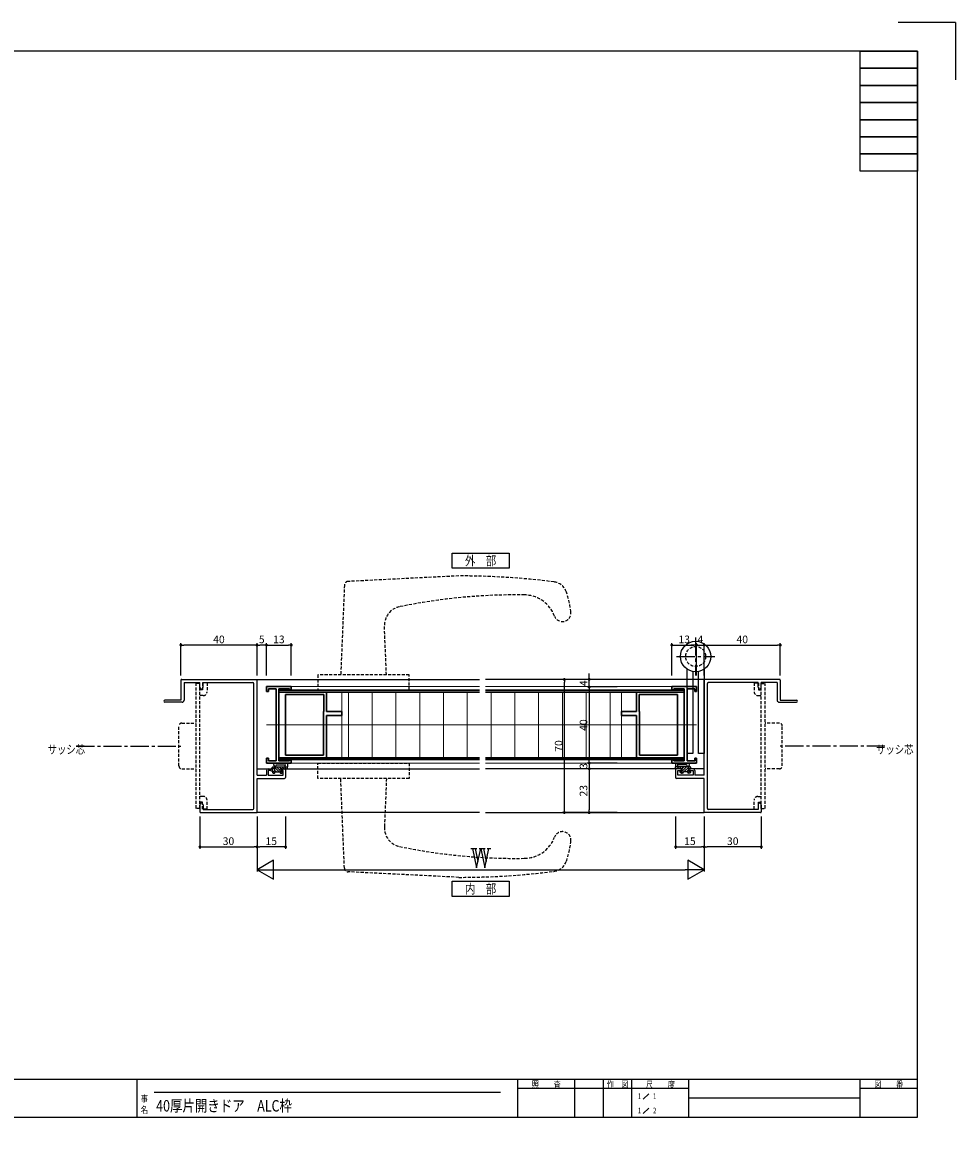
# Model space of a CAD drawing. Extents: x -139 to 841, y 0 to 594.
# Drawn here: x 351 to 841, y 0 to 594 of the extents above; entities that cross this region are included whole.
import ezdxf
from ezdxf.enums import TextEntityAlignment as Align

# ---------------------------------------------------------------- set-up
doc = ezdxf.new("R2010")
doc.units = 0
doc.header["$LTSCALE"] = 0.5
doc.header["$MEASUREMENT"] = 0
for name, pattern in [('CENTER2', [28.575, 19.05, -3.175, 3.175, -3.175]), ('HIDDEN2', [4.7625, 3.175, -1.5875]), ('PHANTOM2', [31.75, 15.875, -3.175, 3.175, -3.175, 3.175, -3.175])]:
    doc.linetypes.add(name, pattern=pattern)
doc.layers.get('0').update_dxf_attribs({"linetype": 'CONTINUOUS'})
doc.layers.add('_01形材', color=7, linetype='CONTINUOUS', lineweight=30)
doc.layers.add('_01形材補', color=253, linetype='CONTINUOUS', lineweight=18)
doc.layers.add('_19非印刷', color=5, linetype='CONTINUOUS', lineweight=0, plot=False)
for name, color, linetype in [('_DANMEN', 7, 'CONTINUOUS'), ('_DIM', 91, 'CONTINUOUS'), ('_OSAMARI', 4, 'CONTINUOUS'), ('_TEXT', 51, 'CONTINUOUS'), ('_ZUWAKU', 252, 'CONTINUOUS')]:
    doc.layers.add(name, color=color, linetype=linetype)
doc.styles.add('ST_DESIGN', font='romans.shx', dxfattribs={"width": 0.8, "height": 4, "bigfont": 'extfont2.shx'})
doc.dimstyles.new('ST_DESIGN', dxfattribs={"dimtxt": 4, "dimasz": 1.5, "dimexe": 1, "dimexo": 2, "dimgap": 1, "dimtad": 3, "dimdec": 4, "dimdsep": 46, "dimtxsty": 'ST_DESIGN', "dimcen": 0, "dimadec": 0, "dimazin": 0, "dimtp": 0.1, "dimtm": 0.1, "dimtfac": 0.71, "dimtdec": 4, "dimtix": 1, "dimtmove": 2, "dimatfit": 3, "dimfxl": 1, "dimtolj": 1, "dimarcsym": 0})
doc.dimstyles.new('ST_DESIGN$0', dxfattribs={"dimtxt": 4, "dimasz": 1.5, "dimexe": 1, "dimexo": 2, "dimgap": 1, "dimtad": 3, "dimdec": 4, "dimdsep": 46, "dimtxsty": 'ST_DESIGN', "dimcen": 0, "dimadec": 0, "dimazin": 0, "dimtp": 0.1, "dimtm": 0.1, "dimtfac": 0.71, "dimtdec": 4, "dimtix": 1, "dimtmove": 2, "dimatfit": 3, "dimfxl": 1, "dimtolj": 1, "dimarcsym": 0})

# ---------------------------------------------------------------- blocks, each defined once
blk = doc.blocks.new('DA2630-KSGG')
at = {"layer": '_DANMEN', "color": 7, "linetype": 'Continuous'}
for p, q in [((-23, 34.5), (-23, 24)), ((-22.5, 35), (17, 35)), ((-21.35, 33.35), (-21.35, 24)), ((-21.35, 33.35), (-13, 33.35)), ((-13, 30.825), (-13, 33.35)), ((-11.35, 30.825), (-11.35, 33.35)), ((-11.35, 33.35), (14.85, 33.35)), ((15.35, -32.85), (15.35, 32.85)), ((17, -15.35), (17, 35)), ((-23, 24), (-31.5, 24)), ((-22.35, 23), (-31.5, 23)), ((17, -15.35), (22, -15.35)), ((17, -35), (17, -17)), ((17, -17), (31.5, -17)), ((22, -12.8), (22, -15.35)), ((22.8, -12), (24.5, -12)), ((24.2, -12.8), (22.8, -12.8)), ((22.8, -12.8), (22.8, -15.35)), ((22.8, -15.35), (30.8, -15.35)), ((24.2, -12.8), (24.2, -13)), ((24.2, -13), (25, -13)), ((25, -12.5), (25, -13)), ((29, -12.5), (29, -13)), ((29, -13), (29.8, -13)), ((29.5, -12), (31.5, -12)), ((29.8, -12.8), (29.8, -13)), ((30.8, -12.8), (29.8, -12.8)), ((30.8, -15.35), (30.8, -12.8)), ((32, -12.5), (32, -16.5)), ((-13, -30.825), (-13, -34.5)), ((-12.5, -35), (17, -35)), ((-11.35, -30.825), (-11.35, -33.35)), ((-11.35, -33.35), (14.85, -33.35))]:
    blk.add_line(p, q, dxfattribs=at)
for centre, radius, start, end in [((-22.5, 34.5), 0.5, 90, 180), ((-12.175, 30.825), 0.825, 180, 0), ((14.85, 32.85), 0.5, 0, 90), ((-31.5, 23.5), 0.5, 90, 270), ((-22.35, 24), 1, 270, 0), ((22.8, -12.8), 0.8, 90, 180), ((24.5, -12.5), 0.5, 359.999999, 90.000009), ((29.5, -12.5), 0.5, 89.999995, 179.999998), ((31.5, -12.5), 0.5, 359.999982, 89.999964), ((31.5, -16.5), 0.5, 270, 0), ((-12.175, -30.825), 0.825, 0, 180), ((-12.5, -34.5), 0.5, 180, 270), ((14.85, -32.85), 0.5, 270, 0)]:
    blk.add_arc(centre, radius, start, end, dxfattribs=at)
blk = doc.blocks.new('_DNMN_-AOOO')
at = {"layer": '_DANMEN', "color": 252, "linetype": 'CENTER2'}
blk.add_line((-55, 0), (0, 0), dxfattribs=at)
at = {"layer": '_DANMEN'}
blk.add_blockref('DA2630-KSGG', (23, 0), dxfattribs=at)
blk = doc.blocks.new('DA2630-O3XS')
at = {"layer": '_DANMEN', "color": 7, "linetype": 'Continuous'}
for p, q in [((-17, -15.35), (-17, 35)), ((22.5, 35), (-17, 35)), ((-15.35, -32.85), (-15.35, 32.85)), ((11.35, 33.35), (-14.85, 33.35)), ((11.35, 30.825), (11.35, 33.35)), ((13, 30.825), (13, 33.35)), ((21.35, 33.35), (13, 33.35)), ((21.35, 33.35), (21.35, 24)), ((23, 34.5), (23, 24)), ((23, 24), (31.5, 24)), ((22.35, 23), (31.5, 23)), ((-32, -12.5), (-32, -16.5)), ((-29.5, -12), (-31.5, -12)), ((-17, -17), (-31.5, -17)), ((-30.8, -15.35), (-30.8, -12.8)), ((-30.8, -12.8), (-29.8, -12.8)), ((-22.8, -15.35), (-30.8, -15.35)), ((-29.8, -12.8), (-29.8, -13)), ((-29, -13), (-29.8, -13)), ((-29, -12.5), (-29, -13)), ((-25, -12.5), (-25, -13)), ((-24.2, -13), (-25, -13)), ((-22.8, -12), (-24.5, -12)), ((-24.2, -12.8), (-22.8, -12.8)), ((-24.2, -12.8), (-24.2, -13)), ((-22.8, -12.8), (-22.8, -15.35)), ((-22, -12.8), (-22, -15.35)), ((-17, -15.35), (-22, -15.35)), ((-17, -35), (-17, -17)), ((12.5, -35), (-17, -35)), ((11.35, -33.35), (-14.85, -33.35)), ((11.35, -30.825), (11.35, -33.35)), ((13, -30.825), (13, -34.5))]:
    blk.add_line(p, q, dxfattribs=at)
for centre, radius, start, end in [((-14.85, 32.85), 0.5, 90, 180), ((12.175, 30.825), 0.825, 180, 0), ((22.5, 34.5), 0.5, 0, 90), ((22.35, 24), 1, 180, 270), ((31.5, 23.5), 0.5, 270, 90), ((-31.5, -12.5), 0.5, 90.000036, 180.000018), ((-31.5, -16.5), 0.5, 180, 270), ((-29.5, -12.5), 0.5, 0.000003, 90.000005), ((-24.5, -12.5), 0.5, 89.999991, 180.000001), ((-22.8, -12.8), 0.8, 0, 90), ((-14.85, -32.85), 0.5, 180, 270), ((12.175, -30.825), 0.825, 0, 180), ((12.5, -34.5), 0.5, 270, 0)]:
    blk.add_arc(centre, radius, start, end, dxfattribs=at)
blk = doc.blocks.new('_DNMN_-_TCW')
at = {"layer": '_DANMEN', "color": 252, "linetype": 'CENTER2'}
blk.add_line((55, 0), (0, 0), dxfattribs=at)
at = {"layer": '_DANMEN'}
blk.add_blockref('DA2630-O3XS', (-23, 0), dxfattribs=at)
blk = doc.blocks.new('BBJ260-0$D7')
at = {"layer": '_OSAMARI', "color": 91, "linetype": 'HIDDEN2'}
for p, q in [((3.62, 32.75), (1.62, 32.75)), ((1.62, -32.75), (1.62, 32.75)), ((3.62, -32.75), (3.62, 32.75)), ((5.38, 33.25), (5.02, 33.25)), ((5.02, 33.25), (5.02, 29.5)), ((7.38, 33.25), (5.18, 33.25)), ((7.38, 33.25), (7.38, 28.5)), ((5.02, 29.5), (3.62, 29.5)), ((5.38, 26.49), (3.62, 26.49)), ((-5.88, 12), (1.62, 12)), ((-7.38, -10.5), (-7.38, 10.5)), ((-5.88, -12), (1.62, -12)), ((5.38, -26.49), (3.62, -26.49)), ((5.02, -29.5), (3.62, -29.5)), ((5.02, -33.25), (5.02, -29.5)), ((7.38, -33.25), (7.38, -28.5)), ((3.62, -32.75), (1.62, -32.75)), ((7.38, -33.25), (5.02, -33.25)), ((7.38, -33.25), (5.18, -33.25))]:
    blk.add_line(p, q, dxfattribs=at)
for centre, radius, start, end in [((5.38, 28.49), 2, 270, 0), ((-5.88, 10.5), 1.5, 90, 180), ((-5.88, -10.5), 1.5, 180, 270), ((5.38, -28.49), 2, 0, 90)]:
    blk.add_arc(centre, radius, start, end, dxfattribs=at)
blk = doc.blocks.new('_OSAM_LEFT-2AJ3')
at = {"layer": '_OSAMARI'}
blk.add_blockref('BBJ260-0$D7', (34.5, 0), dxfattribs=at)
at = {"layer": '_TEXT', "color": 51, "linetype": 'Continuous', "style": 'ST_DESIGN', "width": 0.8}
blk.add_text('サッシ芯', height=4.5, dxfattribs=at).set_placement((-41.875, -1.8), align=Align.MIDDLE_LEFT)
blk = doc.blocks.new('BBJ260-AXPB')
at = {"layer": '_OSAMARI', "color": 91, "linetype": 'HIDDEN2'}
for p, q in [((-7.38, 33.25), (-5.17, 33.25)), ((-7.38, 33.25), (-7.38, 28.5)), ((-5.38, 33.25), (-5.02, 33.25)), ((-5.02, 33.25), (-5.02, 29.5)), ((-3.62, 32.75), (-1.62, 32.75)), ((-3.62, -32.75), (-3.62, 32.75)), ((-1.62, -32.75), (-1.62, 32.75)), ((-5.38, 26.49), (-3.62, 26.49)), ((-5.02, 29.5), (-3.62, 29.5)), ((5.88, 12), (-1.62, 12)), ((7.38, -10.5), (7.38, 10.5)), ((5.88, -12), (-1.62, -12)), ((-7.38, -33.25), (-7.38, -28.5)), ((-5.38, -26.49), (-3.62, -26.49)), ((-5.02, -33.25), (-5.02, -29.5)), ((-5.02, -29.5), (-3.62, -29.5)), ((-7.38, -33.25), (-5.17, -33.25)), ((-7.38, -33.25), (-5.02, -33.25)), ((-3.62, -32.75), (-1.62, -32.75))]:
    blk.add_line(p, q, dxfattribs=at)
for centre, radius, start, end in [((-5.38, 28.49), 2, 180, 270), ((5.88, 10.5), 1.5, 0, 90), ((5.88, -10.5), 1.5, 270, 0), ((-5.38, -28.49), 2, 90, 180)]:
    blk.add_arc(centre, radius, start, end, dxfattribs=at)
blk = doc.blocks.new('_OSAM_RIGHT-9D54')
at = {"layer": '_OSAMARI'}
blk.add_blockref('BBJ260-AXPB', (-34.5, 0), dxfattribs=at)
at = {"layer": '_TEXT', "color": 51, "linetype": 'Continuous', "style": 'ST_DESIGN', "width": 0.8}
blk.add_text('サッシ芯', height=4.5, dxfattribs=at).set_placement((41.875, -1.8), align=Align.MIDDLE_RIGHT)
blk = doc.blocks.new('_HANKO_YOKO_SOTO-1_4G')
at = {"layer": '_TEXT', "color": 7, "linetype": 'Continuous'}
blk.add_lwpolyline([(-15, 4), (15, 4), (15, -4), (-15, -4)], close=True, dxfattribs=at)
at = {"layer": '_TEXT', "color": 51, "linetype": 'Continuous', "style": 'ST_DESIGN', "width": 0.8}
blk.add_text('外\u3000部', height=5, dxfattribs=at).set_placement((0, 0), align=Align.MIDDLE_CENTER)
blk = doc.blocks.new('_HANKO_YOKO_UTI-25YN')
at = {"layer": '_TEXT', "color": 7, "linetype": 'Continuous'}
blk.add_lwpolyline([(-15, 4), (15, 4), (15, -4), (-15, -4)], close=True, dxfattribs=at)
at = {"layer": '_TEXT', "color": 51, "linetype": 'Continuous', "style": 'ST_DESIGN', "width": 0.8}
blk.add_text('内\u3000部', height=5, dxfattribs=at).set_placement((0, 0), align=Align.MIDDLE_CENTER)
blk = doc.blocks.new('_FRAMETEXT-FH7E')
at = {"layer": '_ZUWAKU', "color": 252, "linetype": 'Continuous'}
for points in [[(170, 279), (200, 279), (200, 270), (170, 270)], [(170, 270), (200, 270), (200, 261), (170, 261)], [(170, 261), (200, 261), (200, 252), (170, 252)], [(170, 252), (200, 252), (200, 243), (170, 243)], [(170, 243), (200, 243), (200, 234), (170, 234)], [(170, 234), (200, 234), (200, 225), (170, 225)], [(170, 225), (200, 225), (200, 216), (170, 216)]]:
    blk.add_lwpolyline(points, close=True, dxfattribs=at)
at = {"layer": '_TEXT', "color": 51, "linetype": 'Continuous', "style": 'ST_DESIGN', "width": 0.8}
blk.add_text('40厚片開きドア\u3000ALC枠', height=6, dxfattribs=at).set_placement((-200, -278))
for s, p in [('1', (54, -271.5)), ('1', (62, -271.5)), ('1', (54, -279)), ('2', (62, -279))]:
    blk.add_text(s, height=3, dxfattribs=at).set_placement(p, align=Align.CENTER)
blk = doc.blocks.new('_FRAME_A1_STD-_LPH')
at = {"layer": '_ZUWAKU', "color": 5, "linetype": 'Continuous'}
for p, q in [((420.5, 297), (390.5, 297)), ((420.5, 297), (420.5, 267)), ((-420.5, -297), (-420.5, -267)), ((-420.5, -297), (-390.5, -297))]:
    blk.add_line(p, q, dxfattribs=at)
at = {"layer": '_ZUWAKU', "color": 7, "linetype": 'Continuous'}
for p, q in [((400.5, 282), (-379.5, 282)), ((-379.5, 282), (-379.5, -278)), ((400.5, -278), (400.5, 282)), ((-379.5, -258), (400.5, -258)), ((-264.5, -278), (-264.5, -258)), ((-179.5, -278), (-179.5, -258)), ((-79.5, -278), (-79.5, -258)), ((-74.5, -278), (-74.5, -258)), ((-9.5, -278), (-9.5, -258)), ((190.5, -278), (190.5, -258)), ((220.5, -278), (220.5, -258)), ((235.5, -278), (235.5, -258)), ((250.5, -278), (250.5, -258)), ((280.5, -278), (280.5, -258)), ((280.5, -278), (280.5, -258)), ((370.5, -278), (370.5, -258)), ((-259.5, -262.93), (-184.5, -262.93)), ((181.5, -265), (-0.5, -265)), ((280.5, -263), (190.5, -263)), ((256.5, -268.5), (259.33, -265.67)), ((400.5, -263), (370.5, -263)), ((-259.5, -267.93), (-184.5, -267.93)), ((-259.5, -272.93), (-184.5, -272.93)), ((-179.5, -268), (-79.5, -268)), ((256.5, -276), (259.33, -273.17)), ((370.5, -268), (280.5, -268)), ((-379.5, -278), (400.5, -278)), ((-259.5, -278), (-184.5, -278))]:
    blk.add_line(p, q, dxfattribs=at)
at = {"layer": '_ZUWAKU'}
blk.add_blockref('_FRAMETEXT-FH7E', (200.5, 3), dxfattribs=at)
at = {"layer": '_TEXT', "color": 51, "linetype": 'Continuous', "style": 'ST_DESIGN', "width": 0.8}
for s, p in [('御設計', (-177.5, -263)), ('殿', (-83.73, -273))]:
    blk.add_text(s, height=4, dxfattribs=at).set_placement(p, align=Align.MIDDLE_LEFT)
for s, p in [('照\u3000\u3000査', (205.5, -262.5)), ('作\u3000図', (243, -262.5)), ('尺\u3000\u3000度', (265.5, -262.5)), ('図\u3000\u3000番', (385.5, -262.5))]:
    blk.add_text(s, height=3.5, dxfattribs=at).set_placement(p, align=Align.CENTER)
for s, p in [('事', (-7.59, -270.01)), ('領', (-78.48, -274.63)), ('名', (-7.59, -275.84))]:
    blk.add_text(s, height=3.5, dxfattribs=at).set_placement(p)
blk = doc.blocks.new('_DOT')
at = {"color": 0, "linetype": 'ByBlock'}
blk.add_line((-0.5, 0), (-1, 0), dxfattribs=at)
at = {"color": 0, "linetype": 'ByBlock', "const_width": 0.5}
blk.add_lwpolyline([(-0.25, 0, 1), (0.25, 0, 1)], format="xyb", close=True, dxfattribs=at)
blk = doc.blocks.new('*D146')
at = {"layer": '_DIM', "color": 0, "linetype": 'Continuous', "lineweight": -2, "transparency": 16777216}
for p, q in [((474, 251), (474, 268)), ((479, 251), (479, 268)), ((477.5, 267), (475.5, 267))]:
    blk.add_line(p, q, dxfattribs=at)
at = {"layer": '_DIM', "color": 0, "linetype": 'Continuous', "lineweight": -2, "transparency": 16777216, "xscale": 1.5, "yscale": 1.5, "zscale": 1.5, "rotation": 180}
blk.add_blockref('_DOT', (474, 267), dxfattribs=at)
at = {"layer": '_DIM', "color": 0, "linetype": 'Continuous', "lineweight": -2, "transparency": 16777216, "xscale": 1.5, "yscale": 1.5, "zscale": 1.5}
blk.add_blockref('_DOT', (479, 267), dxfattribs=at)
at = {"layer": '_DIM', "color": 0, "linetype": 'Continuous', "transparency": 16777216, "insert": (476.5, 270), "char_height": 4, "attachment_point": 5, "style": 'ST_DESIGN'}
blk.add_mtext('\\A1;5', dxfattribs=at)
blk = doc.blocks.new('*D147')
at = {"layer": '_DIM', "color": 0, "linetype": 'Continuous', "lineweight": -2, "transparency": 16777216}
for p, q in [((474, 177), (474, 160)), ((489, 177), (489, 160)), ((487.5, 161), (475.5, 161))]:
    blk.add_line(p, q, dxfattribs=at)
at = {"layer": '_DIM', "color": 0, "linetype": 'Continuous', "lineweight": -2, "transparency": 16777216, "xscale": 1.5, "yscale": 1.5, "zscale": 1.5, "rotation": 180}
blk.add_blockref('_DOT', (474, 161), dxfattribs=at)
at = {"layer": '_DIM', "color": 0, "linetype": 'Continuous', "lineweight": -2, "transparency": 16777216, "xscale": 1.5, "yscale": 1.5, "zscale": 1.5}
blk.add_blockref('_DOT', (489, 161), dxfattribs=at)
at = {"layer": '_DIM', "color": 0, "linetype": 'Continuous', "transparency": 16777216, "insert": (481.5, 164), "char_height": 4, "attachment_point": 5, "style": 'ST_DESIGN'}
blk.add_mtext('\\A1;15', dxfattribs=at)
blk = doc.blocks.new('*D148')
at = {"layer": '_DIM', "color": 0, "linetype": 'Continuous', "lineweight": -2, "transparency": 16777216}
for p, q in [((434, 251), (434, 268)), ((474, 251), (474, 268)), ((472.5, 267), (435.5, 267))]:
    blk.add_line(p, q, dxfattribs=at)
at = {"layer": '_DIM', "color": 0, "linetype": 'Continuous', "lineweight": -2, "transparency": 16777216, "xscale": 1.5, "yscale": 1.5, "zscale": 1.5, "rotation": 180}
blk.add_blockref('_DOT', (434, 267), dxfattribs=at)
at = {"layer": '_DIM', "color": 0, "linetype": 'Continuous', "lineweight": -2, "transparency": 16777216, "xscale": 1.5, "yscale": 1.5, "zscale": 1.5}
blk.add_blockref('_DOT', (474, 267), dxfattribs=at)
at = {"layer": '_DIM', "color": 0, "linetype": 'Continuous', "transparency": 16777216, "insert": (454, 270), "char_height": 4, "attachment_point": 5, "style": 'ST_DESIGN'}
blk.add_mtext('\\A1;40', dxfattribs=at)
blk = doc.blocks.new('*D149')
at = {"layer": '_DIM', "color": 0, "linetype": 'Continuous', "lineweight": -2, "transparency": 16777216}
for p, q in [((444, 177), (444, 160)), ((474, 177), (474, 160)), ((445.5, 161), (472.5, 161))]:
    blk.add_line(p, q, dxfattribs=at)
at = {"layer": '_DIM', "color": 0, "linetype": 'Continuous', "lineweight": -2, "transparency": 16777216, "xscale": 1.5, "yscale": 1.5, "zscale": 1.5, "rotation": 180}
blk.add_blockref('_DOT', (444, 161), dxfattribs=at)
at = {"layer": '_DIM', "color": 0, "linetype": 'Continuous', "lineweight": -2, "transparency": 16777216, "xscale": 1.5, "yscale": 1.5, "zscale": 1.5}
blk.add_blockref('_DOT', (474, 161), dxfattribs=at)
at = {"layer": '_DIM', "color": 0, "linetype": 'Continuous', "transparency": 16777216, "insert": (459, 164), "char_height": 4, "attachment_point": 5, "style": 'ST_DESIGN'}
blk.add_mtext('\\A1;30', dxfattribs=at)
blk = doc.blocks.new('*D150')
at = {"layer": '_DIM', "color": 0, "linetype": 'Continuous', "lineweight": -2, "transparency": 16777216}
for p, q in [((709, 251), (709, 268)), ((749, 251), (749, 268)), ((710.5, 267), (747.5, 267))]:
    blk.add_line(p, q, dxfattribs=at)
at = {"layer": '_DIM', "color": 0, "linetype": 'Continuous', "lineweight": -2, "transparency": 16777216, "xscale": 1.5, "yscale": 1.5, "zscale": 1.5, "rotation": 180}
blk.add_blockref('_DOT', (709, 267), dxfattribs=at)
at = {"layer": '_DIM', "color": 0, "linetype": 'Continuous', "lineweight": -2, "transparency": 16777216, "xscale": 1.5, "yscale": 1.5, "zscale": 1.5}
blk.add_blockref('_DOT', (749, 267), dxfattribs=at)
at = {"layer": '_DIM', "color": 0, "linetype": 'Continuous', "transparency": 16777216, "insert": (729, 270), "char_height": 4, "attachment_point": 5, "style": 'ST_DESIGN'}
blk.add_mtext('\\A1;40', dxfattribs=at)
blk = doc.blocks.new('*D151')
at = {"layer": '_DIM', "color": 0, "linetype": 'Continuous', "lineweight": -2, "transparency": 16777216}
for p, q in [((709, 177), (709, 160)), ((739, 177), (739, 160)), ((737.5, 161), (710.5, 161))]:
    blk.add_line(p, q, dxfattribs=at)
at = {"layer": '_DIM', "color": 0, "linetype": 'Continuous', "lineweight": -2, "transparency": 16777216, "xscale": 1.5, "yscale": 1.5, "zscale": 1.5, "rotation": 180}
blk.add_blockref('_DOT', (709, 161), dxfattribs=at)
at = {"layer": '_DIM', "color": 0, "linetype": 'Continuous', "lineweight": -2, "transparency": 16777216, "xscale": 1.5, "yscale": 1.5, "zscale": 1.5}
blk.add_blockref('_DOT', (739, 161), dxfattribs=at)
at = {"layer": '_DIM', "color": 0, "linetype": 'Continuous', "transparency": 16777216, "insert": (724, 164), "char_height": 4, "attachment_point": 5, "style": 'ST_DESIGN'}
blk.add_mtext('\\A1;30', dxfattribs=at)
blk = doc.blocks.new('*D152')
at = {"layer": '_DIM', "color": 0, "linetype": 'Continuous', "lineweight": -2, "transparency": 16777216}
for p, q in [((705, 251), (705, 268)), ((709, 251), (709, 268)), ((703.5, 267), (702, 267)), ((705, 267), (709, 267)), ((710.5, 267), (712, 267))]:
    blk.add_line(p, q, dxfattribs=at)
at = {"layer": '_DIM', "color": 0, "linetype": 'Continuous', "lineweight": -2, "transparency": 16777216, "xscale": 1.5, "yscale": 1.5, "zscale": 1.5}
blk.add_blockref('_DOT', (705, 267), dxfattribs=at)
at = {"layer": '_DIM', "color": 0, "linetype": 'Continuous', "lineweight": -2, "transparency": 16777216, "xscale": 1.5, "yscale": 1.5, "zscale": 1.5, "rotation": 180}
blk.add_blockref('_DOT', (709, 267), dxfattribs=at)
at = {"layer": '_DIM', "color": 0, "linetype": 'Continuous', "transparency": 16777216, "insert": (707, 270), "char_height": 4, "attachment_point": 5, "style": 'ST_DESIGN'}
blk.add_mtext('\\A1;4', dxfattribs=at)
blk = doc.blocks.new('*D153')
at = {"layer": '_DIM', "color": 0, "linetype": 'Continuous', "lineweight": -2, "transparency": 16777216}
for p, q in [((694, 177), (694, 160)), ((709, 177), (709, 160)), ((695.5, 161), (707.5, 161))]:
    blk.add_line(p, q, dxfattribs=at)
at = {"layer": '_DIM', "color": 0, "linetype": 'Continuous', "lineweight": -2, "transparency": 16777216, "xscale": 1.5, "yscale": 1.5, "zscale": 1.5, "rotation": 180}
blk.add_blockref('_DOT', (694, 161), dxfattribs=at)
at = {"layer": '_DIM', "color": 0, "linetype": 'Continuous', "lineweight": -2, "transparency": 16777216, "xscale": 1.5, "yscale": 1.5, "zscale": 1.5}
blk.add_blockref('_DOT', (709, 161), dxfattribs=at)
at = {"layer": '_DIM', "color": 0, "linetype": 'Continuous', "transparency": 16777216, "insert": (701.5, 164), "char_height": 4, "attachment_point": 5, "style": 'ST_DESIGN'}
blk.add_mtext('\\A1;15', dxfattribs=at)
blk = doc.blocks.new('*D154')
at = {"layer": '_DIM', "color": 0, "linetype": 'Continuous', "lineweight": -2, "transparency": 16777216}
for p, q in [((649.51, 249), (634.51, 249)), ((635.51, 180.5), (635.51, 247.5)), ((649.51, 179), (634.51, 179))]:
    blk.add_line(p, q, dxfattribs=at)
at = {"layer": '_DIM', "color": 0, "linetype": 'Continuous', "lineweight": -2, "transparency": 16777216, "xscale": 1.5, "yscale": 1.5, "zscale": 1.5}
for p, rotation in [((635.51, 249), 90), ((635.51, 179), 270)]:
    blk.add_blockref('_DOT', p, dxfattribs=dict(at, rotation=rotation))
at = {"layer": '_DIM', "color": 0, "linetype": 'Continuous', "transparency": 16777216, "insert": (632.51, 214), "char_height": 4, "attachment_point": 5, "rotation": 90, "style": 'ST_DESIGN'}
blk.add_mtext('\\A1;70', dxfattribs=at)
blk = doc.blocks.new('_DIM_WH_B1')
for p, q in [((0, 0), (-1, 0)), ((-0.866, 0.5), (-0.866, -0.5)), ((0, 0), (-0.866, 0.5)), ((-0.866, -0.5), (0, 0))]:
    blk.add_line(p, q)
blk = doc.blocks.new('*D155')
at = {"layer": '_DIM', "color": 0, "linetype": 'Continuous', "lineweight": -2, "transparency": 16777216}
for p, q in [((474, 177), (474, 148)), ((709, 177), (709, 148)), ((484, 149), (699, 149))]:
    blk.add_line(p, q, dxfattribs=at)
at = {"layer": '_DIM', "color": 0, "linetype": 'Continuous', "lineweight": -2, "transparency": 16777216, "xscale": 10, "yscale": 10, "zscale": 10, "rotation": 180}
blk.add_blockref('_DIM_WH_B1', (474, 149), dxfattribs=at)
at = {"layer": '_DIM', "color": 0, "linetype": 'Continuous', "lineweight": -2, "transparency": 16777216, "xscale": 10, "yscale": 10, "zscale": 10}
blk.add_blockref('_DIM_WH_B1', (709, 149), dxfattribs=at)
at = {"layer": '_DIM', "color": 0, "linetype": 'Continuous', "transparency": 16777216, "insert": (591.5, 152), "char_height": 4, "attachment_point": 5, "style": 'ST_DESIGN'}
blk.add_mtext('\\A1;\u3000', dxfattribs=at)
blk = doc.blocks.new('BA3711-8NKV')
at = {"layer": '_DANMEN', "color": 7, "linetype": 'Continuous'}
for p, q in [((-4, -0.17), (-4, 0.33)), ((-3.7, 0.63), (4, 0.63)), ((4, 2.62), (-2.58, 2.62)), ((-1.7, 1.82), (3.22, 1.82)), ((2.7, 0.63), (3, 1.72)), ((4, 2.62), (4, 0.63)), ((4, -0.17), (4, 0.63)), ((-3.6, -0.37), (-3.8, -0.37)), ((-3.8, -1.92), (-3.8, -2.32)), ((-3.5, -1.62), (-2.95, -1.62)), ((-3.5, -2.62), (-2.92, -2.62)), ((-3, -0.17), (-3.4, -0.17)), ((-3.35, -1.62), (-2.95, -1.62)), ((-2.81, -2.57), (-2.39, -2.08)), ((-2.8, -0.37), (-2.8, -1.47)), ((-2.28, -2.02), (-0.12, -2.02)), ((-0.01, -2.08), (0.41, -2.57)), ((0.41, -2.57), (0.39, -2.55)), ((0.52, -2.62), (0.96, -2.62)), ((0.8, -0.57), (0.8, -1.31)), ((1, -0.37), (3.8, -0.37)), ((1.04, -2.6), (1.65, -2.18)), ((1.12, -1.62), (1.5, -1.62))]:
    blk.add_line(p, q, dxfattribs=at)
at = {"layer": '_DANMEN', "color": 216, "linetype": 'Continuous'}
for p, q in [((-4, 0.21), (-3.46, -0.32)), ((-3.06, 0.63), (-0.41, -2.02)), ((-1.72, 0.63), (0.62, -1.71)), ((-0.37, 0.63), (0.8, -0.55)), ((0.98, 0.63), (1.98, -0.37)), ((2.32, 0.63), (3.32, -0.37)), ((3.67, 0.63), (4, 0.3)), ((-3.51, -1.63), (-2.69, -2.44)), ((-2.8, -0.99), (-1.76, -2.02)), ((0.71, -1.8), (1.32, -2.41))]:
    blk.add_line(p, q, dxfattribs=at)
at = {"layer": '_DANMEN', "color": 7, "linetype": 'Continuous'}
for centre, radius, start, end in [((-3.7, 0.33), 0.3, 90, 180), ((-2.5, 1.83), 0.8, 95.76425, 359.71028), ((3, 2.02), 0.3, 270, 318.18967), ((-3.8, -0.17), 0.2, 180, 270), ((-3.5, -1.92), 0.3, 90, 180), ((-3.5, -2.32), 0.3, 180, 270), ((-3.6, -0.17), 0.2, 270, 0), ((-3, -0.37), 0.2, 0, 90), ((-2.95, -1.47), 0.15, 270, 0), ((-2.92, -2.47), 0.15, 270, 320.19443), ((-2.28, -2.17), 0.15, 90, 140.19443), ((-0.12, -2.17), 0.15, 39.80557, 90), ((0.52, -2.47), 0.15, 219.80557, 270), ((0.8, -1.62), 0.2, 115.37693, 334.62307), ((0.65, -1.31), 0.15, 295.37693, 0), ((1, -0.57), 0.2, 90, 180), ((0.96, -2.47), 0.15, 270, 304.2972), ((1.12, -1.77), 0.15, 90, 154.62307), ((1.5, -1.92), 0.3, 300.40916, 90), ((1.5, -1.92), 0.3, 300.40916, 90), ((3.8, -0.17), 0.2, 270, 0)]:
    blk.add_arc(centre, radius, start, end, dxfattribs=at)
blk = doc.blocks.new('BA3711-F8Y4')
at = {"layer": '_DANMEN', "color": 7, "linetype": 'Continuous'}
for p, q in [((-4, 2.62), (-4, 0.63)), ((-4, 2.62), (2.58, 2.62)), ((3.7, 0.63), (-4, 0.63)), ((-4, -0.17), (-4, 0.63)), ((1.7, 1.82), (-3.22, 1.82)), ((-2.7, 0.63), (-3, 1.72)), ((4, -0.17), (4, 0.33)), ((-1, -0.37), (-3.8, -0.37)), ((-1.04, -2.6), (-1.65, -2.18)), ((-1.12, -1.62), (-1.5, -1.62)), ((-0.52, -2.62), (-0.96, -2.62)), ((-0.8, -0.57), (-0.8, -1.31)), ((0.01, -2.08), (-0.41, -2.57)), ((-0.41, -2.57), (-0.39, -2.55)), ((2.28, -2.02), (0.12, -2.02)), ((2.81, -2.57), (2.39, -2.08)), ((2.8, -0.37), (2.8, -1.47)), ((3.5, -2.62), (2.92, -2.62)), ((3.5, -1.62), (2.95, -1.62)), ((3.35, -1.62), (2.95, -1.62)), ((3, -0.17), (3.4, -0.17)), ((3.6, -0.37), (3.8, -0.37)), ((3.8, -1.92), (3.8, -2.32))]:
    blk.add_line(p, q, dxfattribs=at)
at = {"layer": '_DANMEN', "color": 216, "linetype": 'Continuous'}
for p, q in [((-4, 0.34), (-3.71, 0.63)), ((-3.36, -0.37), (-2.36, 0.63)), ((-2.02, -0.37), (-1.02, 0.63)), ((-0.81, -0.51), (0.33, 0.63)), ((-0.6, -1.65), (1.68, 0.63)), ((0.37, -2.02), (3.02, 0.63)), ((3.44, -0.3), (4, 0.25)), ((-1.34, -2.39), (-0.77, -1.82)), ((1.72, -2.02), (2.8, -0.95)), ((2.68, -2.42), (3.47, -1.62))]:
    blk.add_line(p, q, dxfattribs=at)
at = {"layer": '_DANMEN', "color": 7, "linetype": 'Continuous'}
for centre, radius, start, end in [((-3, 2.02), 0.3, 221.81033, 270), ((2.5, 1.83), 0.8, 180.28972, 84.23575), ((3.7, 0.33), 0.3, 0, 90), ((-3.8, -0.17), 0.2, 180, 270), ((-1.5, -1.92), 0.3, 90, 239.59084), ((-1.5, -1.92), 0.3, 90, 239.59084), ((-1.12, -1.77), 0.15, 25.37693, 90), ((-0.96, -2.47), 0.15, 235.7028, 270), ((-1, -0.57), 0.2, 0, 90), ((-0.8, -1.62), 0.2, 205.37693, 64.62307), ((-0.65, -1.31), 0.15, 180, 244.62307), ((-0.52, -2.47), 0.15, 270, 320.19443), ((0.12, -2.17), 0.15, 90, 140.19443), ((2.28, -2.17), 0.15, 39.80557, 90), ((3, -0.37), 0.2, 90, 180), ((2.95, -1.47), 0.15, 180, 270), ((2.92, -2.47), 0.15, 219.80557, 270), ((3.6, -0.17), 0.2, 180, 270), ((3.5, -1.92), 0.3, 0, 90), ((3.5, -2.32), 0.3, 270, 0), ((3.8, -0.17), 0.2, 270, 0)]:
    blk.add_arc(centre, radius, start, end, dxfattribs=at)
blk = doc.blocks.new('*D192')
at = {"layer": '_DIM', "color": 0, "linetype": 'Continuous', "lineweight": -2, "transparency": 16777216}
for p, q in [((663.23, 245), (647.58, 245)), ((648.58, 243.5), (648.58, 206.5)), ((663.23, 205), (647.58, 205))]:
    blk.add_line(p, q, dxfattribs=at)
at = {"layer": '_DIM', "color": 0, "linetype": 'Continuous', "lineweight": -2, "transparency": 16777216, "xscale": 1.5, "yscale": 1.5, "zscale": 1.5}
for p, rotation in [((648.58, 245), 90), ((648.58, 205), 270)]:
    blk.add_blockref('_DOT', p, dxfattribs=dict(at, rotation=rotation))
at = {"layer": '_DIM', "color": 0, "linetype": 'Continuous', "transparency": 16777216, "insert": (645.58, 225), "char_height": 4, "attachment_point": 5, "rotation": 90, "style": 'ST_DESIGN'}
blk.add_mtext('\\A1;40', dxfattribs=at)
blk = doc.blocks.new('*D193')
at = {"layer": '_DIM', "color": 0, "linetype": 'Continuous', "lineweight": -2, "transparency": 16777216}
for p, q in [((648.58, 250.5), (648.58, 252)), ((663.23, 249), (647.58, 249)), ((663.23, 245), (647.58, 245)), ((648.58, 245), (648.58, 249)), ((648.58, 243.5), (648.58, 242))]:
    blk.add_line(p, q, dxfattribs=at)
at = {"layer": '_DIM', "color": 0, "linetype": 'Continuous', "lineweight": -2, "transparency": 16777216, "xscale": 1.5, "yscale": 1.5, "zscale": 1.5}
for p, rotation in [((648.58, 249), 270), ((648.58, 245), 90)]:
    blk.add_blockref('_DOT', p, dxfattribs=dict(at, rotation=rotation))
at = {"layer": '_DIM', "color": 0, "linetype": 'Continuous', "transparency": 16777216, "insert": (645.58, 247), "char_height": 4, "attachment_point": 5, "rotation": 90, "style": 'ST_DESIGN'}
blk.add_mtext('\\A1;4', dxfattribs=at)
blk = doc.blocks.new('*D194')
at = {"layer": '_DIM', "color": 0, "linetype": 'Continuous', "lineweight": -2, "transparency": 16777216}
for p, q in [((648.58, 206.5), (648.58, 208)), ((663.23, 205), (647.58, 205)), ((663.23, 202), (647.58, 202)), ((648.58, 205), (648.58, 202)), ((648.58, 200.5), (648.58, 199))]:
    blk.add_line(p, q, dxfattribs=at)
at = {"layer": '_DIM', "color": 0, "linetype": 'Continuous', "lineweight": -2, "transparency": 16777216, "xscale": 1.5, "yscale": 1.5, "zscale": 1.5}
for p, rotation in [((648.58, 205), 270), ((648.58, 202), 90)]:
    blk.add_blockref('_DOT', p, dxfattribs=dict(at, rotation=rotation))
at = {"layer": '_DIM', "color": 0, "linetype": 'Continuous', "transparency": 16777216, "insert": (645.58, 203.5), "char_height": 4, "attachment_point": 5, "rotation": 90, "style": 'ST_DESIGN'}
blk.add_mtext('\\A1;3', dxfattribs=at)
blk = doc.blocks.new('*D195')
at = {"layer": '_DIM', "color": 0, "linetype": 'Continuous', "lineweight": -2, "transparency": 16777216}
for p, q in [((663.23, 202), (647.58, 202)), ((648.58, 200.5), (648.58, 180.5)), ((663.23, 179), (647.58, 179))]:
    blk.add_line(p, q, dxfattribs=at)
at = {"layer": '_DIM', "color": 0, "linetype": 'Continuous', "lineweight": -2, "transparency": 16777216, "xscale": 1.5, "yscale": 1.5, "zscale": 1.5}
for p, rotation in [((648.58, 202), 90), ((648.58, 179), 270)]:
    blk.add_blockref('_DOT', p, dxfattribs=dict(at, rotation=rotation))
at = {"layer": '_DIM', "color": 0, "linetype": 'Continuous', "transparency": 16777216, "insert": (645.58, 190.5), "char_height": 4, "attachment_point": 5, "rotation": 90, "style": 'ST_DESIGN'}
blk.add_mtext('\\A1;23', dxfattribs=at)
blk = doc.blocks.new('*D202')
at = {"layer": '_DIM', "color": 0, "lineweight": -2, "transparency": 16777216}
for p, q in [((479, 251), (479, 268)), ((492, 251), (492, 268)), ((480.5, 267), (490.5, 267))]:
    blk.add_line(p, q, dxfattribs=at)
at = {"layer": '_DIM', "color": 0, "lineweight": -2, "transparency": 16777216, "xscale": 1.5, "yscale": 1.5, "zscale": 1.5, "rotation": 180}
blk.add_blockref('_DOT', (479, 267), dxfattribs=at)
at = {"layer": '_DIM', "color": 0, "lineweight": -2, "transparency": 16777216, "xscale": 1.5, "yscale": 1.5, "zscale": 1.5}
blk.add_blockref('_DOT', (492, 267), dxfattribs=at)
at = {"layer": '_DIM', "color": 0, "transparency": 16777216, "insert": (485.5, 270), "char_height": 4, "attachment_point": 5, "style": 'ST_DESIGN'}
blk.add_mtext('\\A1;13', dxfattribs=at)
blk = doc.blocks.new('*D203')
at = {"layer": '_DIM', "color": 0, "lineweight": -2, "transparency": 16777216}
for p, q in [((692, 251), (692, 268)), ((705, 251), (705, 268)), ((693.5, 267), (703.5, 267))]:
    blk.add_line(p, q, dxfattribs=at)
at = {"layer": '_DIM', "color": 0, "lineweight": -2, "transparency": 16777216, "xscale": 1.5, "yscale": 1.5, "zscale": 1.5, "rotation": 180}
blk.add_blockref('_DOT', (692, 267), dxfattribs=at)
at = {"layer": '_DIM', "color": 0, "lineweight": -2, "transparency": 16777216, "xscale": 1.5, "yscale": 1.5, "zscale": 1.5}
blk.add_blockref('_DOT', (705, 267), dxfattribs=at)
at = {"layer": '_DIM', "color": 0, "transparency": 16777216, "insert": (698.5, 270), "char_height": 4, "attachment_point": 5, "style": 'ST_DESIGN'}
blk.add_mtext('\\A1;13', dxfattribs=at)
blk = doc.blocks.new('ZA8448')
at = {"color": 0, "linetype": 'ByBlock', "lineweight": -2}
for p, q in [((25, 17.25), (0, 17.25)), ((0, 17.25), (0, 0.3)), ((23.7, 15.95), (3.5, 15.95)), ((3.5, 15.95), (3.5, -15.95)), ((23.7, 7), (23.7, 15.95)), ((25, 7), (25, 17.25)), ((23.5, -15.95), (23.5, 7)), ((23.7, 7), (23.5, 7)), ((25, 7), (33, 7)), ((33, 7), (33, 5)), ((0.3, 0), (0, 0.3)), ((0.3, 0), (0, -0.3)), ((25, -17.25), (25, 5)), ((25, 5), (33, 5)), ((0, -0.3), (0, -17.25)), ((0, -17.25), (25, -17.25)), ((3.5, -15.95), (23.5, -15.95))]:
    blk.add_line(p, q, dxfattribs=at)
blk.add_point((0, 0), dxfattribs=at)
blk = doc.blocks.new('S-34202')
at = {"color": 0, "linetype": 'ByBlock', "lineweight": -2}
for p, q in [((8, 20.1), (-5, 20.1)), ((-5, 20.1), (-5, 17.5)), ((0, 18.9), (-4, 18.9)), ((-4, 18.9), (-4, 17.5)), ((0, 0.3), (0, 18.9)), ((1.5, 0.3), (1.5, 18.9)), ((7, 18.9), (1.5, 18.9)), ((7, 18.4), (7, 18.9)), ((8, 18.4), (7, 18.4)), ((8, 18.4), (8, 20.1)), ((-4, 17.5), (-5, 17.5)), ((0, 0.3), (0.21, 0.17)), ((1.5, 0.3), (1.29, 0.17)), ((0, -0.3), (0.21, -0.17)), ((0, -18.9), (0, -0.3)), ((1.5, -0.3), (1.29, -0.17)), ((1.5, -18.9), (1.5, -0.3)), ((-5, -17.5), (-4, -17.5)), ((-5, -17.5), (-5, -20.1)), ((-4, -17.5), (-4, -18.9)), ((-5, -20.1), (8, -20.1)), ((-4, -18.9), (0, -18.9)), ((1.5, -18.9), (7, -18.9)), ((7, -18.4), (8, -18.4)), ((7, -18.9), (7, -18.4)), ((8, -20.1), (8, -18.4))]:
    blk.add_line(p, q, dxfattribs=at)
for centre, start, end in [((0.1, 0), 302.33353, 57.66647), ((1.4, 0), 122.33353, 237.66647)]:
    blk.add_arc(centre, 0.2, start, end, dxfattribs=at)
for p in [(0, 0), (1.5, 0)]:
    blk.add_point(p, dxfattribs=at)
blk = doc.blocks.new('A$C80ddccf3')
at = {"layer": '_01形材補'}
h = blk.add_hatch(dxfattribs=at)
h.set_pattern_fill('ANSI31', color=256, scale=100, angle=45)
h.set_pattern_definition([(90, (-478, -86.466), (-12.5, 0), [])])
h.paths.add_polyline_path([(187.5, 17.25), (39.5, 17.25), (39.5, -17.25), (187.5, -17.25)])
at = {"layer": '_01形材'}
for points in [[(113, 18.25), (7.5, 18.25), (7.5, 17.25), (113, 17.25)], [(116, 17.25), (220.5, 17.25), (220.5, 18.25), (116, 18.25)], [(113, -18.25), (7.5, -18.25), (7.5, -17.25), (113, -17.25)], [(116, -17.25), (220.5, -17.25), (220.5, -18.25), (116, -18.25)]]:
    blk.add_lwpolyline(points, dxfattribs=at)
at = {"layer": '_01形材補'}
for p, q in [((14, 20.1), (113, 20.1)), ((116, 20.1), (214, 20.1)), ((113, -20.1), (14, -20.1)), ((214, -20.1), (116, -20.1))]:
    blk.add_line(p, q, dxfattribs=at)
for points in [[(113, -17.25), (40.5, -17.25), (40.5, 17.25), (113, 17.25)], [(116, 17.25), (187.5, 17.25), (187.5, -17.25), (116, -17.25)]]:
    blk.add_lwpolyline(points, dxfattribs=at)
at = {"layer": '_19非印刷'}
blk.add_line((1, 0), (227, 0), dxfattribs=at)
at = {"layer": '_01形材'}
for name, p in [('S-34202', (6, 0)), ('ZA8448', (7.5, 0))]:
    blk.add_blockref(name, p, dxfattribs=at)
at = {"layer": '_01形材', "xscale": -1}
for name, p in [('S-34202', (222, 0)), ('ZA8448', (220.5, 0))]:
    blk.add_blockref(name, p, dxfattribs=at)
blk = doc.blocks.new('BS51_L16_-O1IQ')
at = {"layer": '_DANMEN', "color": 252, "linetype": 'HIDDEN2'}
for p, q in [((-30.5, 28.85), (-31.55, 54.44)), ((-30.5, -25.5), (-31.55, -51.09))]:
    blk.add_line(p, q, dxfattribs=at)
for points in [[(7.5, 80.85), (-50.68, 77.94, 0.387877), (-52.58, 76.03), (-54.5, 28.85)], [(7.5, -77.5), (-50.68, -74.59, -0.387877), (-52.58, -72.68), (-54.5, -25.5)]]:
    blk.add_lwpolyline(points, format="xyb", dxfattribs=at)
for points in [[(-18.5, 20.85), (-18.5, 28.85), (-66.5, 28.85), (-66.5, 20.85)], [(-18.5, -17.5), (-18.5, -25.5), (-66.5, -25.5), (-66.5, -17.5)]]:
    blk.add_lwpolyline(points, close=True, dxfattribs=at)
for centre, radius, start, end in [((7.5, -319.15), 400, 82.81959, 90.00034), ((56.5, 69.78), 8, 19.09653, 82.82105), ((16.81, 56.04), 50, 6.70757, 19.09539), ((37.31, -229.11), 300, 89.08047, 101.7108), ((41.85, 53.85), 17, 20.41467, 89.07893), ((-21.56, 54.85), 10, 101.7105, 182.33914), ((62, 61.34), 4.5, 200.22415, 6.89695), ((-21.56, -51.5), 10, 177.66086, 258.2895), ((41.85, -50.5), 17, 270.92107, 339.58533), ((62, -57.99), 4.5, 353.10305, 159.77585), ((16.81, -52.69), 50, 340.90461, 353.29243), ((37.31, 232.46), 300, 258.2892, 270.91953), ((56.5, -66.43), 8, 277.17895, 340.90347), ((7.5, 322.5), 400, 269.99966, 277.18041)]:
    blk.add_arc(centre, radius, start, end, dxfattribs=at)
blk = doc.blocks.new('_DNMN_-8P8P')
at = {"layer": '_DANMEN'}
blk.add_blockref('BS51_L16_-O1IQ', (0, 0), dxfattribs=at)
blk = doc.blocks.new('70丁番R-35NN')
at = {"layer": '_DANMEN', "color": 252, "linetype": 'CENTER2'}
for p, q in [((0, 30.5), (0, 10.5)), ((-10, 20.5), (10, 20.5))]:
    blk.add_line(p, q, dxfattribs=at)
at = {"layer": '_DANMEN', "color": 252, "linetype": 'Continuous'}
for p, q in [((1.5, -30.5), (1.5, 12.64)), ((4.5, 13.89), (4.5, -30.5)), ((4.5, -30.5), (1.5, -30.5))]:
    blk.add_line(p, q, dxfattribs=at)
blk.add_lwpolyline([(-1.5, 12.64), (-1.5, -30.5), (-4.5, -30.5), (-4.5, 13.89)], dxfattribs=at)
blk.add_circle((0, 20.5), 8, dxfattribs=at)
at = {"layer": '_DANMEN', "color": 252, "linetype": 'HIDDEN2'}
blk.add_circle((0, 20.5), 5.25, dxfattribs=at)
blk = doc.blocks.new('_DNMN_-6TP4')
at = {"layer": '_DANMEN'}
blk.add_blockref('70丁番R-35NN', (0, 0), dxfattribs=at)

msp = doc.modelspace()

# ---------------------------------------------------------------- linework, layer by layer
at = {"layer": '_DANMEN', "color": 252, "linetype": 'Continuous'}
for p, q in [((474, 249), (591, 249)), ((709, 249), (594, 249)), ((489.5, 202), (591, 202)), ((694.5, 202), (594, 202)), ((591, 179), (474, 179)), ((594, 179), (709, 179))]:
    msp.add_line(p, q, dxfattribs=at)
at = {"layer": '_DANMEN', "color": 252, "linetype": 'PHANTOM2'}
for p, q in [((474, 202), (480.799, 202)), ((709, 202), (703.201, 202))]:
    msp.add_line(p, q, dxfattribs=at)
at = {"layer": '_DIM', "color": 91, "linetype": 'Continuous'}
for p, q in [((586.347, 160.125), (589.543, 160.125)), ((587.247, 160.125), (589.407, 150)), ((588.643, 160.125), (590.128, 153.262)), ((589.407, 150), (591.567, 160.125)), ((590.668, 160.125), (593.863, 160.125)), ((591.567, 160.125), (593.728, 150)), ((592.963, 160.125), (594.447, 153.262)), ((593.728, 150), (595.888, 160.125)), ((595.032, 160.125), (596.832, 160.125))]:
    msp.add_line(p, q, dxfattribs=at)

# ---------------------------------------------------------------- block references
at = {"layer": '_01形材'}
msp.add_blockref('A$C80ddccf3', (478, 225.1), dxfattribs=at)
at = {"layer": '_DANMEN'}
for name, p in [('_DNMN_-8P8P', (572.502, 222.5)), ('_DNMN_-6TP4', (704.5, 240.5)), ('_DNMN_-AOOO', (434, 214)), ('_DNMN_-_TCW', (749, 214)), ('BA3711-8NKV', (486, 202.375)), ('BA3711-F8Y4', (698, 202.375))]:
    msp.add_blockref(name, p, dxfattribs=at)
at = {"layer": '_OSAMARI'}
for name, p in [('_OSAM_LEFT-2AJ3', (405.875, 214)), ('_OSAM_RIGHT-9D54', (777.125, 214))]:
    msp.add_blockref(name, p, dxfattribs=at)
at = {"layer": '_TEXT'}
for name, p in [('_HANKO_YOKO_SOTO-1_4G', (591.5, 311.35)), ('_HANKO_YOKO_UTI-25YN', (591.5, 139))]:
    msp.add_blockref(name, p, dxfattribs=at)
at = {"layer": '_ZUWAKU'}
msp.add_blockref('_FRAME_A1_STD-_LPH', (420.5, 297), dxfattribs=at)

# ---------------------------------------------------------------- dimensions: what is measured, and where the dimension line sits
at = {"layer": '_DIM', "color": 91, "linetype": 'Continuous'}
for base, p1, p2, picture, middle in [((434, 267), (474, 249), (434, 249), '*D148', (454, 270)), ((474, 267), (479, 249), (474, 249), '*D146', (476.5, 270)), ((709, 267), (705, 249), (709, 249), '*D152', (707, 270)), ((749, 267), (709, 249), (749, 249), '*D150', (729, 270)), ((474, 161), (444, 179), (474, 179), '*D149', (459, 164)), ((474, 161), (489, 179), (474, 179), '*D147', (481.5, 164)), ((709, 161), (694, 179), (709, 179), '*D153', (701.5, 164)), ((709, 161), (739, 179), (709, 179), '*D151', (724, 164))]:
    dim = msp.add_linear_dim(base=base, p1=p1, p2=p2, dimstyle='ST_DESIGN', override={"dimscale": 1, "dimasz": 1.5, "dimdec": 2, "dimblk1": 'DOT', "dimblk2": 'DOT', "dimsah": 1}, dxfattribs=at)
    dim.commit()
    dim.dimension.update_dxf_attribs({"geometry": picture, "text_midpoint": middle})
at = {"layer": '_DIM'}
for base, p1, p2, picture, middle in [((492, 267), (479, 249), (492, 249), '*D202', (485.5, 270)), ((705, 267), (692, 249), (705, 249), '*D203', (698.5, 270))]:
    dim = msp.add_linear_dim(base=base, p1=p1, p2=p2, dimstyle='ST_DESIGN', override={"dimdec": 2, "dimblk1": 'DOT', "dimblk2": 'DOT', "dimsah": 1}, dxfattribs=at)
    dim.commit()
    dim.dimension.update_dxf_attribs({"geometry": picture, "text_midpoint": middle})
at = {"layer": '_DIM', "color": 91, "linetype": 'Continuous'}
for base, p1, p2, dimstyle, override, picture, middle in [((635.515, 249), (651.515, 179), (651.515, 249), 'ST_DESIGN', {"dimscale": 1, "dimasz": 1.5, "dimdec": 2, "dimblk1": 'DOT', "dimblk2": 'DOT', "dimsah": 1}, '*D154', (632.515, 214)), ((648.58, 249), (665.226, 245), (665.226, 249), 'ST_DESIGN$0', {"dimdec": 2, "dimblk1": 'DOT', "dimblk2": 'DOT', "dimsah": 1}, '*D193', (645.58, 247)), ((648.58, 205), (665.226, 245), (665.226, 205), 'ST_DESIGN$0', {"dimdec": 2, "dimblk1": 'DOT', "dimblk2": 'DOT', "dimsah": 1}, '*D192', (645.58, 225)), ((648.58, 202), (665.226, 205), (665.226, 202), 'ST_DESIGN$0', {"dimdec": 2, "dimblk1": 'DOT', "dimblk2": 'DOT', "dimsah": 1}, '*D194', (645.58, 203.5)), ((648.58, 179), (665.226, 202), (665.226, 179), 'ST_DESIGN$0', {"dimdec": 2, "dimblk1": 'DOT', "dimblk2": 'DOT', "dimsah": 1}, '*D195', (645.58, 190.5))]:
    dim = msp.add_linear_dim(base=base, p1=p1, p2=p2, angle=90, dimstyle=dimstyle, override=override, dxfattribs=at)
    dim.commit()
    dim.dimension.update_dxf_attribs({"geometry": picture, "text_midpoint": middle})
dim = msp.add_linear_dim(base=(709, 149), p1=(474, 179), p2=(709, 179), text='\u3000', dimstyle='ST_DESIGN', override={"dimscale": 1, "dimasz": 10, "dimdec": 2, "dimblk1": '_DIM_WH_B1', "dimblk2": '_DIM_WH_B1', "dimsah": 1}, dxfattribs=at)
dim.commit()
dim.dimension.update_dxf_attribs({"geometry": '*D155', "text_midpoint": (591.5, 152)})

doc.saveas('drawing.dxf')
